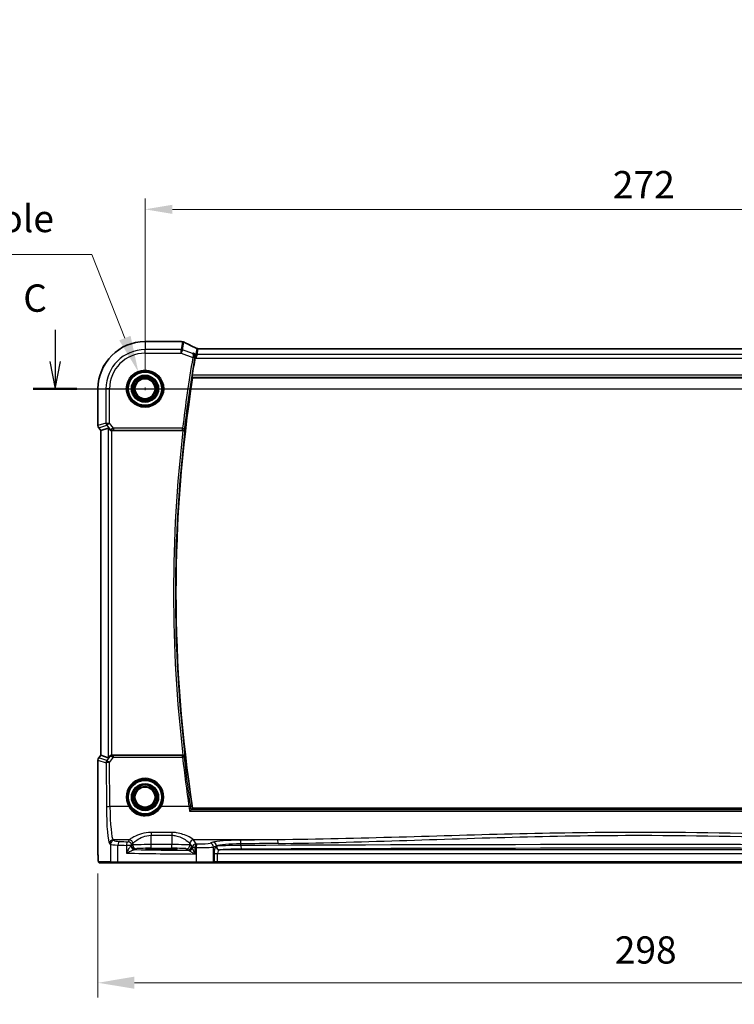
# Model space of a CAD drawing. Units: millimetres. Extents: x 175 to 9268, y 19 to 1424.
# Drawn here: x 8791 to 8987, y 430 to 700 of the extents above; entities that cross this region are included whole.
import ezdxf

# ---------------------------------------------------------------- set-up
doc = ezdxf.new("R2010")
doc.units = ezdxf.units.MM
doc.header["$LTSCALE"] = 5
for name, color, linetype, lineweight in [('Dimension (ISO)', 7, 'Continuous', 18), ('Dimension (ISO) @ 1', 7, 'Continuous', 18), ('Section Line (ISO)', 7, 'Continuous', 25), ('Visible (ISO)', 7, 'Continuous', 35), ('Visible Narrow (ISO)', 7, 'Continuous', 25)]:
    doc.layers.add(name, color=color, linetype=linetype, lineweight=lineweight)
doc.styles.add('Note Text (TK)', font='MS PGothic.ttf')
doc.dimstyles.new('Default - Method 1b (TK)', dxfattribs={"dimscale": 4, "dimtxt": 2.5, "dimasz": 2.5, "dimexe": 1, "dimexo": 1.5, "dimgap": 1, "dimtad": 1, "dimtoh": 1, "dimrnd": 1e-08, "dimdsep": 46, "dimtxsty": 'Note Text (TK)', "dimcen": 0.09, "dimdle": 5, "dimclrd": 100, "dimclre": 100, "dimclrt": 7, "dimadec": 1, "dimazin": 1, "dimtfac": 1, "dimtmove": 0, "dimatfit": 3, "dimfxl": 0, "dimtolj": 1, "dimlwd": -1, "dimlwe": -1, "dimarcsym": 0})

# ---------------------------------------------------------------- blocks, each defined once
blk = doc.blocks.new('*D83')
at = {"layer": 'Defpoints', "color": 0, "transparency": 16777216}
for p in [(8812.02, 471.88), (9109.83, 471.88), (9109.83, 435.88)]:
    blk.add_point(p, dxfattribs=at)
at = {"layer": 'Dimension (ISO)', "color": 100, "transparency": 16777216}
for p, q in [((8812.02, 465.88), (8812.02, 431.88)), ((9109.83, 465.88), (9109.83, 431.88)), ((8822.02, 435.88), (9099.83, 435.88))]:
    blk.add_line(p, q, dxfattribs=at)
for points in [[(8822.02, 437.55), (8822.02, 434.22), (8812.02, 435.88)], [(9099.83, 437.55), (9099.83, 434.22), (9109.83, 435.88)]]:
    blk.add_solid(points, dxfattribs=at)
at = {"layer": 'Dimension (ISO)', "color": 7, "transparency": 16777216, "insert": (8950.82, 444.88), "char_height": 10, "attachment_point": 4, "style": 'Note Text (TK)'}
blk.add_mtext('\\A1; \\fＭＳ Ｐゴシック|b0|i0;\\H7.4619;298', dxfattribs=at)
blk = doc.blocks.new('*D88')
at = {"layer": 'Defpoints', "color": 0, "transparency": 16777216}
for p in [(8823.1, 603.39), (8826.75, 594.22)]:
    blk.add_point(p, dxfattribs=at)
at = {"layer": 'Dimension (ISO)', "color": 100, "transparency": 16777216}
for p, q in [((8690.12, 635.6), (8810.29, 635.6)), ((8810.29, 635.6), (8819.41, 612.68)), ((8824.57, 598.8), (8825.29, 598.8)), ((8824.93, 598.44), (8824.93, 599.16))]:
    blk.add_line(p, q, dxfattribs=at)
blk.add_solid([(8820.96, 613.3), (8817.86, 612.06), (8823.1, 603.39)], dxfattribs=at)
at = {"layer": 'Dimension (ISO)', "color": 7, "transparency": 16777216, "insert": (8690.12, 651.69), "char_height": 10, "attachment_point": 4, "style": 'Note Text (TK)'}
blk.add_mtext('\\A1; \\fＭＳ Ｐゴシック|b0|i0;\\H7.4619;4-M5 六角穴付ボルト\\P\\fＭＳ Ｐゴシック|b0|i0;\\H7.4619;4-M5 Countersunk hole', dxfattribs=at)
blk = doc.blocks.new('*D95')
at = {"layer": 'Defpoints', "color": 0, "transparency": 16777216}
for p in [(9096.93, 647.99), (8824.93, 598.8), (9096.93, 598.8)]:
    blk.add_point(p, dxfattribs=at)
at = {"layer": 'Dimension (ISO)', "color": 100, "transparency": 16777216}
for p, q in [((8824.93, 603.3), (8824.93, 650.99)), ((9096.93, 603.3), (9096.93, 650.99)), ((8832.43, 647.99), (9089.43, 647.99))]:
    blk.add_line(p, q, dxfattribs=at)
for points in [[(8832.43, 649.24), (8832.43, 646.74), (8824.93, 647.99)], [(9089.43, 649.24), (9089.43, 646.74), (9096.93, 647.99)]]:
    blk.add_solid(points, dxfattribs=at)
at = {"layer": 'Dimension (ISO)', "color": 7, "transparency": 16777216, "insert": (8953.3, 654.74), "char_height": 7.5, "attachment_point": 4, "style": 'Note Text (TK)'}
blk.add_mtext('\\A1;272', dxfattribs=at)

msp = doc.modelspace()

# ---------------------------------------------------------------- linework, layer by layer
at = {"layer": 'Section Line (ISO)', "linetype": 'Continuous'}
for p, q in [((8800.2596, 614.9544), (8800.2596, 606.3011)), ((8798.7596, 606.3011), (8800.2596, 598.8011)), ((8800.2596, 606.3011), (8800.2596, 598.8011)), ((8800.2596, 598.8011), (8801.7596, 606.3011)), ((8794.2655, 598.8011), (9130.04, 598.8011))]:
    msp.add_line(p, q, dxfattribs=at)
at = {"layer": 'Section Line (ISO)', "linetype": 'Continuous', "lineweight": 50}
msp.add_line((8794.2655, 598.8011), (8806.2537, 598.8011), dxfattribs=at)
at = {"layer": 'Visible (ISO)'}
for p, q in [((8834.8583, 611.7098), (8824.9266, 611.7098)), ((9082.3208, 609.7723), (8839.5324, 609.7723)), ((8838.002, 601.8011), (9083.8511, 601.8011)), ((8812.0179, 598.8011), (8812.0179, 588.6648)), ((8812.7679, 587.3315), (8812.2179, 588.0648)), ((8812.7679, 587.3315), (8812.7717, 587.3328)), ((8812.7679, 498.2706), (8812.7679, 587.3315)), ((8814.7839, 588.0035), (8812.7717, 587.3328)), ((8815.9087, 587.3011), (8835.3412, 587.3011)), ((8812.0179, 496.9373), (8812.0179, 471.8818)), ((8812.2179, 497.5373), (8812.7679, 498.2706)), ((8812.7679, 498.2706), (8812.7717, 498.2694)), ((8814.7839, 497.5986), (8812.7717, 498.2694)), ((8835.3412, 498.3011), (8815.9087, 498.3011)), ((9083.8511, 483.8011), (8838.002, 483.8011)), ((8830.4266, 472.6703), (8828.4266, 472.6703)), ((8828.4266, 472.4427), (8830.4266, 472.4427)), ((8812.4277, 468.8011), (8815.6196, 468.8011)), ((8817.5938, 468.8011), (8815.6196, 468.8011)), ((8839.0176, 468.8011), (8817.5938, 468.8011)), ((8843.5395, 468.8011), (8839.0176, 468.8011)), ((8843.5395, 468.8011), (8843.7046, 468.8011)), ((8843.7046, 468.8011), (8844.8637, 468.8011)), ((8844.8637, 468.8011), (9076.9895, 468.8011))]:
    msp.add_line(p, q, dxfattribs=at)
for centre in [(8824.9266, 598.8011), (8824.9266, 486.8011)]:
    msp.add_circle(centre, 2.75, dxfattribs=at)
for centre, radius, start, end in [((8824.9266, 598.8011), 12.9087, 90, 180), ((9216.1141, 542.8011), 382.9062, 170.307281, 171.033759), ((9216.1141, 542.8011), 382.6875, 171.131176, 188.868824), ((8813.0179, 588.6648), 1, 180, 216.869898), ((8813.0179, 496.9373), 1, 143.130102, 180)]:
    msp.add_arc(centre, radius, start, end, dxfattribs=at)
for centre, major_axis, ratio, start_param, end_param in [((8834.8583, 610.7162), (0.1332, 0.9846), 0.99998206, 6.27083878, 6.41769859), ((8852.3574, 612.3503), (19.988, -0.1637), 0.07989284, 3.66146832, 3.69399862), ((8835.2157, 610.6578), (0.8607, 0.5107), 0.99924278, 0.55413297, 0.76396278), ((8815.7801, 586.6626), (-0.9975, 1.3403), 0.0522366, 5.53029956, 6.26598733), ((8815.9125, 588.3049), (-0.4493, -0.8987), 0.99525014, 0.33290975, 0.46174586), ((8815.7801, 498.9396), (-0.9975, -1.3403), 0.0522366, 0.01719798, 0.75288575), ((8815.9125, 497.2972), (-0.4493, 0.8987), 0.99525014, 5.82143945, 5.95027555), ((8828.4266, 472.5565), (3.2585, 0), 0.0349208, 1.57079633, 4.71238898), ((8830.4266, 472.5565), (-3.2585, 0), 0.0349208, 1.57079633, 4.71238898)]:
    msp.add_ellipse(centre, major_axis=major_axis, ratio=ratio, start_param=start_param, end_param=end_param, dxfattribs=at)
for points, knots in [([(8835.3355, 611.6517), (8835.3402, 611.651), (8835.3451, 611.6503), (8835.3553, 611.6488), (8835.3607, 611.648), (8835.3726, 611.6461), (8835.3791, 611.645), (8835.395, 611.6421), (8835.404, 611.6405), (8835.4307, 611.6349), (8835.4449, 611.6325), (8835.4842, 611.6215)], [0, 0, 0, 0, 0.00085478562, 0.00085478562, 0.00170957125, 0.00170957125, 0.00256435687, 0.00256435687, 0.0034191425, 0.0034191425, 0.00427392812, 0.00427392812, 0.00427392812, 0.00427392812]), ([(8839.1561, 609.8538), (8838.8884, 609.9771), (8838.6272, 610.0987), (8838.1188, 610.3377), (8837.8715, 610.4552), (8837.3916, 610.6858), (8837.159, 610.7989), (8836.709, 611.0205), (8836.4917, 611.1289), (8836.0732, 611.3407), (8835.872, 611.444), (8835.6791, 611.5446)], [-1.073200552, -1.073200552, -1.073200552, -1.073200552, -1.020886239, -1.020886239, -0.968571927, -0.968571927, -0.916257614, -0.916257614, -0.863943302, -0.863943302, -0.811628989, -0.811628989, -0.811628989, -0.811628989]), ([(8838.1501, 608.5291), (8838.1513, 608.5285), (8838.1526, 608.5279), (8838.2556, 608.4773), (8838.3503, 608.4063), (8838.5096, 608.2314), (8838.5766, 608.1282), (8838.6673, 607.9085), (8838.6963, 607.7961), (8838.7149, 607.5787), (8838.7112, 607.4782), (8838.6929, 607.3771)], [-0.000610444, -0.000610444, -0.000610444, -0.000610444, 0, 0, 0.04968502, 0.04968502, 0.096571012, 0.096571012, 0.135930753, 0.135930753, 0.167230049, 0.167230049, 0.167230049, 0.167230049]), ([(8839.1561, 609.8538), (8839.1745, 609.8454), (8839.1941, 609.8371), (8839.2357, 609.8215), (8839.2578, 609.8141), (8839.3048, 609.8006), (8839.3297, 609.7946), (8839.3824, 609.7842), (8839.4103, 609.78), (8839.469, 609.774), (8839.4999, 609.7723), (8839.5324, 609.7723)], [0.2631245051, 0.2631245051, 0.2631245051, 0.2631245051, 0.267256564, 0.267256564, 0.2713886229, 0.2713886229, 0.2755206818, 0.2755206818, 0.2796527408, 0.2796527408, 0.2837847997, 0.2837847997, 0.2837847997, 0.2837847997]), ([(8837.849, 601.9799), (8837.8452, 601.9845), (8837.8425, 601.9974), (8837.8402, 602.0449), (8837.8414, 602.0842), (8837.8477, 602.1745), (8837.8533, 602.2314), (8837.8682, 602.3531), (8837.8773, 602.4175), (8837.8869, 602.478)], [0.0036555318, 0.0036555318, 0.0036555318, 0.0036555318, 0.0188657706, 0.0188657706, 0.0377315412, 0.0377315412, 0.0566938634, 0.0566938634, 0.0749675562, 0.0749675562, 0.0749675562, 0.0749675562]), ([(8815.1001, 587.6762), (8815.1731, 587.5887), (8815.2744, 587.5039), (8815.4679, 587.3928), (8815.5771, 587.3492), (8815.7208, 587.3183), (8815.7505, 587.3132), (8815.7801, 587.3094)], [0.0679392375, 0.0679392375, 0.0679392375, 0.0679392375, 0.1061144261, 0.1061144261, 0.1395861023, 0.1395861023, 0.1481561427, 0.1481561427, 0.1481561427, 0.1481561427]), ([(8835.3596, 587.301), (8835.4095, 587.3009), (8835.4584, 587.3075), (8835.5606, 587.3344), (8835.6114, 587.3568), (8835.716, 587.4205), (8835.7649, 587.4657), (8835.8459, 587.5713), (8835.8749, 587.6341), (8835.8893, 587.6989), (8835.8895, 587.6999), (8835.8897, 587.7008)], [-0.0870560788, -0.0870560788, -0.0870560788, -0.0870560788, -0.0718927155, -0.0718927155, -0.0535133724, -0.0535133724, -0.0287728552, -0.0287728552, 0, 0, 0.0004293705, 0.0004293705, 0.0004293705, 0.0004293705]), ([(8815.7801, 498.2927), (8815.7537, 498.2893), (8815.7272, 498.2849), (8815.5895, 498.2566), (8815.4827, 498.2155), (8815.2838, 498.106), (8815.1762, 498.0171), (8815.1001, 497.9259)], [1.137930669, 1.137930669, 1.137930669, 1.137930669, 1.1455521319, 1.1455521319, 1.1780262935, 1.1780262935, 1.2181080524, 1.2181080524, 1.2181080524, 1.2181080524]), ([(8835.8897, 497.9013), (8835.8895, 497.9023), (8835.8893, 497.9032), (8835.8792, 497.9488), (8835.862, 497.9928), (8835.8145, 498.0748), (8835.7845, 498.1133), (8835.706, 498.1877), (8835.6552, 498.223), (8835.5506, 498.2706), (8835.5006, 498.2862), (8835.4184, 498.2989), (8835.3891, 498.3012), (8835.3596, 498.3011)], [-0.0866861244, -0.0866861244, -0.0866861244, -0.0866861244, -0.0862601523, -0.0862601523, -0.0663133479, -0.0663133479, -0.0471295943, -0.0471295943, -0.0254608193, -0.0254608193, -0.0088749917, -0.0088749917, 0, 0, 0, 0]), ([(8837.585, 483.3217), (8837.572, 483.317), (8837.5524, 483.3041), (8837.4972, 483.2608), (8837.4593, 483.2271), (8837.3808, 483.1529), (8837.3407, 483.1132), (8837.2569, 483.0273), (8837.2128, 482.9805), (8837.168, 482.9315), (8837.1671, 482.9305), (8837.1662, 482.9294)], [0, 0, 0, 0, 0.0164863097, 0.0164863097, 0.0374655512, 0.0374655512, 0.0564282697, 0.0564282697, 0.0760822095, 0.0760822095, 0.0764925173, 0.0764925173, 0.0764925173, 0.0764925173]), ([(8812.414, 468.8011), (8812.4019, 468.8011), (8812.3884, 468.8021), (8812.3741, 468.8038), (8812.3714, 468.8042), (8812.3619, 468.8057), (8812.3553, 468.8069), (8812.3374, 468.8111), (8812.3265, 468.8147), (8812.3047, 468.8239), (8812.294, 468.8298), (8812.2464, 468.8598), (8812.222, 468.886), (8812.1641, 468.9623), (8812.1504, 469.015), (8812.1131, 469.2005), (8812.0959, 469.3479), (8812.0723, 469.632), (8812.0641, 469.7547), (8812.0416, 470.1669), (8812.0314, 470.487), (8812.019, 471.1618), (8812.0179, 471.5235), (8812.0179, 471.8818)], [0, 0, 0, 0, 0.009334408, 0.009334408, 0.012453864, 0.012453864, 0.015151464, 0.015151464, 0.019995827, 0.019995827, 0.026433996, 0.026433996, 0.051204414, 0.051204414, 0.108578779, 0.108578779, 0.178500189, 0.178500189, 0.22325788, 0.22325788, 0.321418928, 0.321418928, 0.428913632, 0.428913632, 0.428913632, 0.428913632])]:
    msp.add_open_spline(points, degree=3, knots=knots, dxfattribs=at)
for points, degree in [([(8838.6929, 607.3771), (8838.6864, 607.3406), (8838.68, 607.3044), (8838.6739, 607.2687)], 3), ([(8838.002, 601.8011), (8837.9255, 601.8904), (8837.849, 601.9799)], 2), ([(8835.3596, 587.301), (8835.3533, 587.3011), (8835.3472, 587.3011), (8835.3412, 587.3011)], 3), ([(8835.3412, 498.3011), (8835.3472, 498.3011), (8835.3533, 498.3011), (8835.3596, 498.3011)], 3), ([(8837.5981, 483.329), (8837.8001, 483.5652), (8838.002, 483.8011)], 2), ([(8837.585, 483.3217), (8837.5916, 483.3241), (8837.596, 483.3265), (8837.5981, 483.329)], 3), ([(8812.4147, 468.8011), (8812.4147, 468.8011), (8812.4207, 468.8011), (8812.4277, 468.8011)], 3)]:
    msp.add_open_spline(points, degree=degree, dxfattribs=at)
at = {"layer": 'Visible Narrow (ISO)'}
for p, q in [((8824.9266, 611.706), (8824.9266, 611.7098)), ((8824.9266, 611.706), (8834.8588, 611.706)), ((8824.9266, 611.706), (8824.9266, 609.5187)), ((8835.2193, 611.6539), (8834.8321, 609.5187)), ((8835.1819, 609.4553), (8835.5689, 611.5895)), ((8834.8321, 609.5187), (8824.9266, 609.5187)), ((8824.9266, 608.5225), (8824.9266, 609.5187)), ((8824.9266, 608.5225), (8834.8321, 608.5225)), ((8834.8321, 608.5225), (8834.8321, 609.5187)), ((8835.1819, 609.4553), (8834.8321, 608.5225)), ((8834.8321, 608.5225), (8838.0403, 607.3195)), ((8837.9532, 608.416), (8835.1819, 609.4553)), ((8838.8753, 608.2571), (8838.1501, 608.5291)), ((8838.8638, 607.1975), (8838.8753, 608.2571)), ((8839.2251, 608.1937), (8838.8638, 607.1975)), ((8839.1609, 609.8319), (8838.8753, 608.2571)), ((8839.2251, 608.1937), (8839.5107, 609.7685)), ((9082.6281, 608.1937), (8839.2251, 608.1937)), ((8839.5107, 609.7685), (9082.3425, 609.7685)), ((8838.0403, 607.3195), (8838.5313, 607.2357)), ((8838.6739, 607.2687), (8838.8638, 607.1975)), ((8838.8638, 607.1975), (9082.9894, 607.1975)), ((9083.9663, 602.478), (8837.8869, 602.478)), ((8837.849, 601.9799), (9084.0042, 601.9799)), ((8812.0217, 598.8011), (8812.0179, 598.8011)), ((8812.0217, 588.6648), (8812.0217, 598.8011)), ((8812.0217, 598.8011), (8814.2089, 598.8011)), ((8814.2089, 598.8011), (8814.2089, 589.3939)), ((8815.2051, 598.8011), (8814.2089, 598.8011)), ((8815.2051, 589.3939), (8815.2051, 598.8011)), ((8814.2089, 589.3939), (8812.0217, 588.6648)), ((8812.2209, 588.0671), (8814.4082, 588.7962)), ((8814.2089, 589.3939), (8815.2051, 589.3939)), ((8815.2051, 589.3939), (8814.4082, 588.7962)), ((8814.4082, 588.7962), (8815.1593, 587.7947)), ((8816.2999, 587.9342), (8815.2051, 589.3939)), ((8812.0217, 588.6648), (8812.0179, 588.6648)), ((8812.2179, 588.0648), (8812.2209, 588.0671)), ((8812.7717, 587.3328), (8812.2209, 588.0671)), ((8812.7717, 498.2694), (8812.7717, 587.3328)), ((8814.7839, 588.0035), (8814.7839, 497.5986)), ((8815.1593, 587.7947), (8815.1001, 587.6762)), ((8815.7801, 498.2927), (8815.7801, 587.3094)), ((8815.9087, 587.3011), (8815.9729, 587.4294)), ((8835.2395, 587.9342), (8816.2999, 587.9342)), ((8816.2999, 587.9342), (8816.2999, 587.4361)), ((8816.2999, 587.4361), (8835.2395, 587.4361)), ((8835.2395, 587.9342), (8835.7342, 587.8756)), ((8835.2395, 587.4361), (8835.2395, 587.9342)), ((8812.0179, 496.9373), (8812.0217, 496.9373)), ((8812.0217, 471.8818), (8812.0217, 496.9373)), ((8812.0217, 496.9373), (8814.2247, 496.203)), ((8812.2209, 497.535), (8812.2179, 497.5373)), ((8812.2209, 497.535), (8812.7717, 498.2694)), ((8814.4239, 496.8007), (8812.2209, 497.535)), ((8815.1634, 497.7994), (8814.4239, 496.8007)), ((8815.1001, 497.9259), (8815.1634, 497.7994)), ((8815.2208, 496.2901), (8816.2698, 497.7068)), ((8815.9758, 498.1669), (8815.9087, 498.3011)), ((8816.2698, 497.7068), (8816.2698, 498.1613)), ((8835.2353, 498.1613), (8816.2698, 498.1613)), ((8816.2698, 497.7068), (8835.2353, 497.7068)), ((8835.2353, 497.7068), (8835.2353, 498.1613)), ((8814.2247, 496.203), (8814.3174, 484.0881)), ((8815.3136, 484.1752), (8815.2208, 496.2901)), ((8820.4736, 484.1752), (8815.3136, 484.1752)), ((8836.979, 484.1752), (8829.3796, 484.1752)), ((8837.1662, 482.9294), (9084.687, 482.9294)), ((9084.2682, 483.3217), (8837.585, 483.3217)), ((8832.263, 477.1143), (8826.5756, 477.1143)), ((8826.5756, 477.1143), (8826.5756, 476.321)), ((8826.5756, 476.321), (8832.263, 476.321)), ((8826.5756, 473.7668), (8826.5756, 476.321)), ((8832.263, 477.1143), (8832.263, 476.321)), ((8832.263, 476.321), (8832.263, 473.7668)), ((8815.1922, 474.0887), (8815.4204, 473.8605)), ((8815.4204, 473.8605), (8815.4204, 469.0011)), ((8816.4166, 474.8567), (8816.1884, 475.0849)), ((8820.581, 475.0849), (8816.1884, 475.0849)), ((8817.4984, 469.0011), (8817.4984, 473.6526)), ((8819.8078, 473.5483), (8819.8078, 471.4193)), ((8821.256, 473.5483), (8819.8078, 473.5483)), ((8820.581, 475.0849), (8820.2573, 474.5445)), ((8821.256, 473.5483), (8821.5797, 474.0887)), ((8821.5825, 473.6344), (8821.256, 473.4168)), ((8821.256, 473.4168), (8821.256, 473.5483)), ((8821.5825, 474.0934), (8821.5825, 473.6344)), ((8822.2546, 472.4174), (8822.5811, 472.635)), ((8826.5756, 472.7674), (8826.5756, 473.7668)), ((8832.263, 473.7668), (8826.5756, 473.7668)), ((8826.5756, 472.7674), (8832.263, 472.7674)), ((8828.4266, 472.4427), (8828.4266, 472.6703)), ((8830.4266, 472.4427), (8830.4266, 472.6703)), ((8832.263, 472.7674), (8832.263, 473.7668)), ((8836.2575, 472.635), (8836.7151, 472.3301)), ((8837.2562, 473.6344), (8837.2562, 474.0934)), ((8837.7137, 473.3295), (8837.2562, 473.6344)), ((8837.259, 474.0887), (8837.7137, 473.3295)), ((8838.7089, 472.956), (8837.9689, 472.956)), ((8838.9361, 473.9522), (8838.2576, 475.0849)), ((8861.3327, 475.0849), (8838.2576, 475.0849)), ((8838.7089, 471.1829), (8838.7089, 472.956)), ((8838.9728, 472.9507), (8838.9728, 469.0011)), ((8843.576, 474.399), (8842.7668, 474.1348)), ((8843.7327, 473.1386), (8844.5419, 473.4028)), ((8843.7327, 469.0011), (8843.7327, 473.1386)), ((8844.5419, 473.3444), (8844.4149, 473.3278)), ((8844.5419, 473.4028), (8844.5419, 473.3444)), ((8851.2562, 473.5236), (8851.2562, 473.9801)), ((8812.0217, 471.8818), (8812.0179, 471.8818)), ((8843.8977, 471.329), (8843.8977, 469.0011)), ((8843.8977, 471.329), (8844.8637, 471.329)), ((8844.8637, 469.0011), (8844.8637, 471.329)), ((8844.8637, 471.329), (9076.9895, 471.329)), ((8845.3809, 472.3284), (8845.5078, 472.345)), ((9076.4723, 472.3284), (8845.3809, 472.3284)), ((8815.4204, 469.0011), (8812.2285, 469.0011)), ((8815.4204, 469.0011), (8817.4984, 469.0011)), ((8817.4984, 469.0011), (8838.9728, 469.0011)), ((8838.9728, 469.0011), (8843.7327, 469.0011)), ((8843.8977, 469.0011), (8843.7327, 469.0011)), ((8844.8637, 469.0011), (8843.8977, 469.0011)), ((8844.8637, 469.0011), (8844.8637, 468.8011)), ((9076.9895, 469.0011), (8844.8637, 469.0011))]:
    msp.add_line(p, q, dxfattribs=at)
for centre, radius in [((8824.9266, 598.8011), 5.1352), ((8824.9266, 598.8011), 4.9353), ((8824.9266, 598.8011), 4.7567), ((8824.9266, 598.8011), 4.5569), ((8824.9266, 598.8011), 3.7426), ((8824.9266, 598.8011), 3.5427), ((8824.9266, 598.8011), 3.5317), ((8824.9266, 598.8011), 3.3319), ((8824.9266, 598.8011), 3.006), ((8824.9266, 598.8011), 2.8061), ((8824.9266, 486.8011), 4.7567), ((8824.9266, 486.8011), 4.5569), ((8824.9266, 486.8011), 3.7426), ((8824.9266, 486.8011), 3.5427), ((8824.9266, 486.8011), 3.5317), ((8824.9266, 486.8011), 3.3319), ((8824.9266, 486.8011), 3.006), ((8824.9266, 486.8011), 2.8061)]:
    msp.add_circle(centre, radius, dxfattribs=at)
for centre, radius, start, end in [((8824.9266, 598.8011), 12.9049, 90, 180), ((8824.9266, 598.8011), 10.7177, 90, 180), ((8824.9266, 598.8011), 9.7215, 90, 180), ((9216.1141, 542.8011), 383.5394, 170.315746, 173.242039), ((9216.1141, 542.8011), 383.0413, 170.315746, 173.242039), ((9216.1141, 542.8011), 383.3644, 173.334219, 186.665781), ((9216.1141, 542.8011), 382.8663, 173.265273, 186.734727)]:
    msp.add_arc(centre, radius, start, end, dxfattribs=at)
for centre, major_axis, ratio, start_param, end_param in [((8834.8588, 610.7197), (0.1449, 0.9793), 0.85829891, 0, 0.17067193), ((8852.9255, 612.6408), (20.99, 0), 0.08748866, 3.6756889, 3.70682109), ((8835.2002, 610.671), (0.1353, 0.9807), 0.84217093, 0, 0.16234802), ((8835.2193, 610.6676), (0.2649, 0.9539), 0.95048871, 0, 0.28427414), ((8853.2753, 606.0045), (-20.99, 7.9319), 0.08184044, 0.59857097, 0.8654385), ((8834.8321, 608.5225), (-0.984, 0.1784), 0.99607031, 4.53369363, 4.89108433), ((8839.2251, 609.1899), (-0.984, 0.1784), 0.99607031, 1.39210098, 1.74949167), ((8844.5174, 607.8395), (-5.3562, 1.9933), 0.03051436, 6.22658926, 6.28863974), ((8839.5107, 610.7647), (-0.984, 0.1784), 0.99607031, 1.39210098, 1.74949167), ((8839.5229, 610.7717), (0.1373, -0.9905), 0.98355108, 5.77966803, 6.14314277), ((8844.8671, 608.7723), (-5.3565, 0.9959), 0.01678779, 6.21835523, 6.28040571), ((8838.0498, 607.3738), (0.4921, -0.0888), 0.10667012, 0.08776851, 1.55136396), ((8815.2051, 589.3939), (0.3162, -0.9487), 0.99577456, 4.39190659, 5.03287137), ((8813.0179, 588.6648), (-0.3162, 0.9487), 0.99577456, 1.25031394, 1.89127871), ((8815.9563, 588.3924), (-0.8321, -0.5566), 0.47579286, 0.11293651, 1.03642824), ((8815.9563, 588.3924), (1.0102, 0.0586), 0.95167411, 3.7502155, 4.67370722), ((8816.3327, 587.8905), (-1.0254, -0.2992), 0.04792347, 4.73040555, 5.29044369), ((8815.9729, 587.9275), (0.0227, -0.4995), 0.46005244, 5.01617893, 6.18486666), ((8816.3327, 587.3924), (-0.6259, 0.0023), 0.06979766, 4.76509103, 5.32512917), ((8835.2395, 587.9342), (0.3738, 0.3321), 0.99322118, 3.9893411, 5.43543686), ((8813.0179, 496.9373), (0.3162, 0.9487), 0.99577456, 1.25031394, 1.89127871), ((8815.9603, 497.2017), (-1.0095, 0.0547), 0.95476434, 4.74877455, 5.67226627), ((8815.9603, 497.2017), (0.8348, -0.5525), 0.51230049, 2.10360455, 3.02709627), ((8815.9758, 497.6688), (0.021, 0.4996), 0.43328723, 0.09685613, 1.21644588), ((8816.3348, 497.7075), (-1.0257, 0.2951), 0.01748188, 1.00445001, 1.51238533), ((8816.3348, 498.2056), (-0.6247, -0.0046), 0.07044572, 0.95805067, 1.46598599), ((8835.2353, 497.6632), (-0.3738, 0.3321), 0.99322124, 3.98934653, 5.43543143), ((8835.2353, 497.6632), (0.497, 0.0551), 0.0866296, 0.08759661, 1.56119789), ((9216.1141, 539.9114), (0, -383.221), 0.99997071, 4.82274401, 4.85834787), ((8815.2208, 496.203), (-0.3162, -0.9487), 0.99577456, 4.39190659, 5.03287137), ((8815.2208, 496.203), (-1, -0.0077), 0.08715321, 4.71172189, 6.19558467), ((8815.2208, 496.203), (-0.8037, 0.5951), 0.07013936, 4.7642758, 6.19570284), ((8824.9266, 486.8027), (0, 5.1704), 0.99999533, 4.17932209, 8.38704852), ((8815.3136, 484.0881), (-1, -0.0077), 0.08715321, 4.71172189, 6.19558467), ((8815.2761, 485.0468), (0, -11), 0.08748866, 4.79965544, 6.19591884), ((8816.2723, 485.0468), (0, 10), 0.09623753, 1.65806279, 3.05432619), ((8820.4736, 484.1578), (0.1723, 0.1016), 0.07513693, 0.03500558, 1.52649144), ((8829.3796, 484.1578), (-0.1723, 0.1016), 0.07513693, 4.75669387, 6.24817973), ((8836.979, 484.1317), (0.4947, 0.0727), 0.08623599, 0.0875936, 1.55812032), ((8816.1884, 474.0887), (-0.7071, -0.7071), 0.99243251, 3.93078892, 5.49398905), ((8816.4166, 473.8605), (-0.7071, -0.7071), 0.99243251, 3.93078892, 5.49398905), ((8819.4052, 473.8833), (4, 0), 0.0656165, 3.22885912, 4.21550123), ((8819.4052, 474.8795), (-3, 0), 0.08748866, 0.08726646, 1.07390858), ((8817.9751, 473.6526), (0.0474, 0.9989), 0.47627794, 0.09928308, 1.59338822), ((8858.0172, 480.1129), (85, 0), 0.08645939, 4.21550123, 4.24615809), ((8858.0172, 481.1091), (-84, 0), 0.08748866, 1.07390858, 1.10456544), ((8820.2573, 473.5483), (0.044, 0.999), 0.44917542, 0.09770574, 1.59056969), ((8820.2573, 473.5483), (-0.8579, 0.5139), 0.9948398, 3.68357743, 5.24981236), ((8820.5308, 485.0468), (0, -10), 0.05764856, 0.08726646, 0.09211312), ((8820.581, 474.0887), (-0.8579, 0.5139), 0.9948398, 3.68357743, 5.24981236), ((8820.5838, 474.0934), (-0.8698, 0.4935), 0.99440745, 3.66006178, 5.22604407), ((8820.2573, 473.4205), (-1, 0), 0.06984154, 2.65571709, 3.08923278), ((8822.0259, 473.3879), (0.066, -0.9978), 0.88384513, 4.65401108, 6.20850922), ((8822.2546, 473.4168), (-0.5545, 0.8322), 0.99802286, 0.98394114, 2.55291097), ((8821.5294, 485.0468), (0, 11), 0.05240778, 3.22885912, 3.23370577), ((8826.5756, 473.6271), (-5, 0), 0.02793662, 4.71238898, 6.23082543), ((8822.5811, 473.6344), (-0.5545, 0.8322), 0.99802286, 0.98394114, 2.55291097), ((8826.5756, 472.6277), (4, 0), 0.03492077, 1.57079633, 3.08923278), ((8832.263, 473.6271), (-5, 0), 0.02793662, 3.19395253, 4.71238898), ((8832.263, 472.6277), (4, 0), 0.03492077, 0.05235988, 1.57079633), ((8836.2575, 473.6344), (0.5545, 0.8322), 0.99802286, 3.73027434, 5.29924417), ((8836.7151, 473.3295), (0.5545, 0.8322), 0.99802286, 3.73027434, 5.29924417), ((8836.9206, 473.199), (0.5186, 0.855), 0.99774088, 3.68785112, 5.15890439), ((8836.9455, 473.1102), (0.9927, 0.1204), 0.95781111, 4.66217243, 6.07676404), ((8837.0017, 472.956), (-0.883, -0.4695), 0.87272197, 1.25015918, 2.59441725), ((8838.2548, 474.0934), (0.8698, 0.4935), 0.99440745, 1.05714123, 2.62312353), ((8837.3092, 485.0468), (0, -11), 0.05240778, 6.19107219, 6.19591884), ((8838.2576, 474.0887), (0.8579, 0.5139), 0.9948398, 1.03337295, 2.59960788), ((8838.7087, 473.3356), (2.1654, -2.2729), 0.23645982, 4.4934241, 4.59147512), ((8838.9361, 472.956), (-0.8579, -0.5139), 0.9948398, 4.1749656, 5.66374305), ((8838.3078, 485.0468), (0, 10), 0.05764856, 3.04947953, 3.05432619), ((8838.9361, 472.956), (0.0204, 0.9998), 0.227112, 0.08961425, 1.575431), ((8858.0172, 480.1129), (85, 0), 0.08645939, 4.48323177, 4.4864183), ((8858.0172, 481.1091), (-84, 0), 0.08748866, 1.34163911, 1.34482565), ((8839.1968, 472.9507), (0.0201, 0.9998), 0.22400944, 0.08954802, 1.57530189), ((8839.869, 473.2065), (4, 0), 0.0656165, 4.4864183, 6.02138592), ((8839.869, 474.2027), (-3, 0), 0.08748866, 1.34482565, 2.87979327), ((8842.7668, 473.1386), (-0.3104, 0.9506), 0.9624951, 4.40789574, 5.95613258), ((8852.2693, 474.1952), (-9, 0), 0.08748866, 4.83936609, 6.02138592), ((8843.576, 473.4028), (-0.3104, 0.9506), 0.9624951, 4.40789574, 5.95613258), ((8844.4336, 471.329), (0, -2), 0.26794919, 3.17649924, 4.71238898), ((8845.3809, 473.3278), (0.1292, -0.9916), 0.96537679, 4.58723281, 6.14899636), ((8852.2693, 473.199), (8, 0), 0.09842475, 1.69777344, 2.87979327), ((8852.2693, 473.2811), (-8, 0), 0.03055567, 4.83936609, 6.02138592), ((8845.5078, 473.3444), (0.1292, -0.9916), 0.96537679, 4.58723281, 6.14899636), ((8960.9266, 399.7319), (-867.0274, 0), 0.08748866, 4.82751134, 4.83936609), ((8851.1296, 473.9801), (-0.0112, 0.9999), 0.1266284, 4.71097465, 6.19520884), ((8960.9266, 398.7357), (866.0274, 0), 0.08758969, 1.68591869, 1.69777344), ((8960.9266, 443.5593), (-866.0274, 0), 0.03488045, 4.58541187, 4.83936609), ((8851.3828, 473.5236), (0.0045, -1), 0.12663493, 4.71182443, 6.24799531), ((8960.9266, 442.5599), (865.0274, 0), 0.03492077, 1.44381922, 1.69777344), ((8861.3327, 474.0887), (-0.0101, 0.9999), 0.11486244, 4.71122696, 6.19533592), ((8858.0172, 474.0395), (85, 0), 0.03450994, 4.24615809, 4.48323177), ((8820.2573, 472.4211), (2, 0), 0.03492077, 5.79730974, 6.23082543), ((8858.0172, 475.0389), (-84, 0), 0.03492077, 1.12799898, 1.31692743), ((8838.7087, 472.3362), (2.808, -1.0385), 0.29799126, 4.03873338, 4.1367844), ((8845.3996, 471.329), (0, 1), 0.53589838, 0.03490659, 1.57079633), ((8852.2693, 472.2817), (7, 0), 0.03492077, 1.69777344, 2.87979327), ((8812.4277, 469.0011), (0, -0.2), 0.9961947, 4.71238898, 6.28318531), ((8815.6196, 469.0011), (0, -0.2), 0.9961947, 4.71238898, 6.28318531), ((8817.5938, 469.0011), (0, -0.2), 0.47669196, 4.71238898, 6.28318531), ((8839.0176, 469.0011), (0, -0.2), 0.22405247, 4.71238898, 6.28318531), ((8843.5395, 469.0011), (0, -0.2), 0.96592583, 0, 1.57079633), ((8843.7046, 469.0011), (0, -0.2), 0.96592583, 0, 1.57079633)]:
    msp.add_ellipse(centre, major_axis=major_axis, ratio=ratio, start_param=start_param, end_param=end_param, dxfattribs=at)
for points in [[(8834.8583, 611.7098), (8834.8585, 611.7098), (8834.8587, 611.7085), (8834.8588, 611.706)], [(8835.5689, 611.5895), (8835.6069, 611.578), (8835.6437, 611.5631), (8835.6791, 611.5446)], [(8839.156, 609.8538), (8839.1601, 609.8519), (8839.1655, 609.847), (8839.1732, 609.8389)], [(8839.5229, 609.772), (8839.526, 609.7722), (8839.5291, 609.7723), (8839.5324, 609.7723)], [(8838.6929, 607.3771), (8838.6928, 607.377), (8838.6926, 607.3768), (8838.6924, 607.3767)], [(8835.3595, 587.3011), (8835.3595, 587.3011), (8835.3595, 587.301), (8835.3596, 587.301)], [(8835.3596, 498.3011), (8835.3595, 498.3011), (8835.3595, 498.3011), (8835.3595, 498.3011)], [(8836.979, 484.1752), (8837.0436, 483.7569), (8837.1061, 483.3405), (8837.1662, 482.9294)], [(8837.5981, 483.329), (8837.5568, 483.6203), (8837.5145, 483.9136), (8837.4712, 484.2078)], [(8837.9689, 472.956), (8837.9526, 472.9865), (8837.9432, 473.0129), (8837.9408, 473.0331)], [(8837.0108, 472.1545), (8837.0319, 472.1341), (8837.066, 472.1075), (8837.1122, 472.0768)]]:
    msp.add_open_spline(points, degree=3, dxfattribs=at)
for points, knots in [([(8835.2002, 611.6572), (8835.2034, 611.6568), (8835.2064, 611.6563), (8835.2116, 611.6555), (8835.2139, 611.6551), (8835.2171, 611.6544), (8835.2183, 611.6541), (8835.2193, 611.6539)], [0, 0, 0, 0, 0.00179401955, 0.00179401955, 0.00332011713, 0.00332011713, 0.00427392812, 0.00427392812, 0.00427392812, 0.00427392812]), ([(8835.2193, 611.6539), (8835.2811, 611.6536), (8835.3412, 611.6477), (8835.4577, 611.6259), (8835.5142, 611.6101), (8835.5689, 611.5895)], [0, 0, 0, 0, 0.00059075906, 0.00059075906, 0.00118151811, 0.00118151811, 0.00118151811, 0.00118151811]), ([(8838.1501, 608.5291), (8838.0885, 608.4937), (8838.0269, 608.4583), (8837.9653, 608.423), (8837.9613, 608.4207), (8837.9572, 608.4184), (8837.9532, 608.416)], [-0.530406458, -0.530406458, -0.530406458, -0.530406458, -0.341426804, -0.341426804, -0.341426804, -0.329122203, -0.329122203, -0.329122203, -0.329122203]), ([(8838.5408, 607.2899), (8838.5494, 607.3397), (8838.5543, 607.39), (8838.558, 607.5188), (8838.5514, 607.5954), (8838.5212, 607.7557), (8838.4942, 607.838), (8838.4068, 608.0294), (8838.3345, 608.1304), (8838.1639, 608.3006), (8838.062, 608.3691), (8837.9532, 608.416)], [-0.0828427358, -0.0828427358, -0.0828427358, -0.0828427358, -0.075170096, -0.075170096, -0.0628938723, -0.0628938723, -0.0481102969, -0.0481102969, -0.024727421, -0.024727421, 0.0004220512, 0.0004220512, 0.0004220512, 0.0004220512]), ([(8837.9532, 608.416), (8838.0029, 608.386), (8838.0452, 608.3345), (8838.1063, 608.1955), (8838.1271, 608.1092), (8838.1401, 607.939), (8838.14, 607.8644), (8838.128, 607.7162), (8838.1181, 607.6443), (8838.0936, 607.5214), (8838.0821, 607.473), (8838.0688, 607.4245)], [-0.0004220512, -0.0004220512, -0.0004220512, -0.0004220512, 0.024727421, 0.024727421, 0.0481102969, 0.0481102969, 0.0628938723, 0.0628938723, 0.075170096, 0.075170096, 0.0828427358, 0.0828427358, 0.0828427358, 0.0828427358]), ([(8838.0688, 607.4245), (8838.064, 607.4071), (8838.0593, 607.3896), (8838.0497, 607.3546), (8838.045, 607.337), (8838.0403, 607.3195)], [-0.00552489609, -0.00552489609, -0.00552489609, -0.00552489609, -0.00276244804, -0.00276244804, 0, 0, 0, 0]), ([(8838.5313, 607.2357), (8838.5328, 607.2447), (8838.5344, 607.2538), (8838.5376, 607.2719), (8838.5392, 607.2809), (8838.5408, 607.2899)], [0, 0, 0, 0, 0.00276244804, 0.00276244804, 0.00552489609, 0.00552489609, 0.00552489609, 0.00552489609]), ([(8838.5408, 607.2899), (8838.5597, 607.3007), (8838.5786, 607.3116), (8838.5974, 607.3224), (8838.6291, 607.3405), (8838.6607, 607.3586), (8838.6924, 607.3767)], [0.28348352, 0.28348352, 0.28348352, 0.28348352, 0.341426804, 0.341426804, 0.341426804, 0.438535821, 0.438535821, 0.438535821, 0.438535821]), ([(8835.2395, 587.4361), (8835.2536, 587.4203), (8835.2677, 587.4044), (8835.2818, 587.3885), (8835.3077, 587.3594), (8835.3336, 587.3302), (8835.3595, 587.3011)], [0.232959811, 0.232959811, 0.232959811, 0.232959811, 0.28770918, 0.28770918, 0.28770918, 0.38837125, 0.38837125, 0.38837125, 0.38837125]), ([(8835.8897, 587.7008), (8835.8519, 587.7432), (8835.8142, 587.7857), (8835.7764, 587.8281), (8835.7623, 587.8439), (8835.7482, 587.8598), (8835.7342, 587.8756)], [-0.434325074, -0.434325074, -0.434325074, -0.434325074, -0.28770918, -0.28770918, -0.28770918, -0.232959811, -0.232959811, -0.232959811, -0.232959811]), ([(8835.3595, 498.3011), (8835.3334, 498.2717), (8835.3073, 498.2423), (8835.2812, 498.2129), (8835.2659, 498.1957), (8835.2506, 498.1785), (8835.2353, 498.1613)], [0.302048647, 0.302048647, 0.302048647, 0.302048647, 0.403487153, 0.403487153, 0.403487153, 0.462886413, 0.462886413, 0.462886413, 0.462886413]), ([(8835.73, 497.7218), (8835.7453, 497.739), (8835.7605, 497.7562), (8835.7758, 497.7734), (8835.8138, 497.816), (8835.8517, 497.8587), (8835.8897, 497.9013)], [-0.462886413, -0.462886413, -0.462886413, -0.462886413, -0.403487153, -0.403487153, -0.403487153, -0.256094823, -0.256094823, -0.256094823, -0.256094823]), ([(8837.4712, 484.2078), (8837.3366, 485.1239), (8837.2053, 486.0404), (8836.8843, 488.34), (8836.6989, 489.7236), (8836.521, 491.1081), (8836.2382, 493.3103), (8835.9745, 495.515), (8835.73, 497.7218)], [1.4248374335, 1.4248374335, 1.4248374335, 1.4248374335, 1.4320950923, 1.4320950923, 1.4430372755, 1.4430372755, 1.4430372755, 1.4604413013, 1.4604413013, 1.4604413013, 1.4604413013]), ([(8820.6455, 484.2598), (8820.3925, 484.6888), (8820.2044, 485.1559), (8819.9063, 486.4159), (8819.9129, 487.2355), (8820.3265, 488.8656), (8820.7783, 489.6628), (8822.0668, 490.9584), (8822.9251, 491.4315), (8824.9269, 491.8779), (8826.0891, 491.7434), (8828.0628, 490.7906), (8828.8761, 489.9915), (8829.8896, 487.983), (8830.0321, 486.7533), (8829.6432, 485.1421), (8829.457, 484.6824), (8829.2077, 484.2598)], [-2.10386322, -2.10386322, -2.10386322, -2.10386322, -1.80330733, -1.80330733, -1.3224179, -1.3224179, -0.78823128, -0.78823128, -0.21941838, -0.21941838, 0.44981652, 0.44981652, 1.10355304, 1.10355304, 1.80774678, 1.80774678, 2.10386322, 2.10386322, 2.10386322, 2.10386322]), ([(8820.4736, 484.1752), (8820.706, 483.7891), (8820.9893, 483.4344), (8821.8594, 482.5973), (8822.5224, 482.1931), (8823.976, 481.7005), (8824.7669, 481.6162), (8826.2402, 481.7887), (8826.9232, 482.016), (8827.9967, 482.6331), (8828.4192, 482.9729), (8829.0052, 483.6175), (8829.2065, 483.8877), (8829.3796, 484.1752)], [-1.08100654, -1.08100654, -1.08100654, -1.08100654, -0.94341189, -0.94341189, -0.71188083, -0.71188083, -0.47944053, -0.47944053, -0.26635585, -0.26635585, -0.10244456, -0.10244456, 0, 0, 0, 0]), ([(8829.2077, 484.2598), (8829.0413, 483.9779), (8828.8479, 483.7129), (8828.2846, 483.0806), (8827.8784, 482.7473), (8826.8464, 482.1418), (8826.1897, 481.9189), (8824.7731, 481.7495), (8824.0125, 481.8323), (8822.615, 482.3156), (8821.9776, 482.7122), (8821.1412, 483.5333), (8820.8689, 483.8811), (8820.6455, 484.2598)], [0, 0, 0, 0, 0.10244456, 0.10244456, 0.26635585, 0.26635585, 0.47944053, 0.47944053, 0.71188083, 0.71188083, 0.94341189, 0.94341189, 1.08100654, 1.08100654, 1.08100654, 1.08100654]), ([(8826.5756, 477.1143), (8825.6568, 477.1143), (8824.7479, 476.9554), (8823.1445, 476.4842), (8822.4446, 476.1782), (8821.4244, 475.666), (8821.0616, 475.4507), (8820.6959, 475.2019), (8820.6095, 475.1304), (8820.5838, 475.0892)], [0, 0, 0, 0, 0.27563511, 0.27563511, 0.556893494, 0.556893494, 0.793803562, 0.793803562, 0.941872354, 0.941872354, 0.941872354, 0.941872354]), ([(8821.5825, 474.0934), (8821.6039, 474.1388), (8821.6759, 474.2174), (8821.9806, 474.4911), (8822.283, 474.728), (8823.1331, 475.2914), (8823.7164, 475.6279), (8825.0525, 476.1463), (8825.8099, 476.321), (8826.5756, 476.321)], [-0.941872354, -0.941872354, -0.941872354, -0.941872354, -0.793803562, -0.793803562, -0.556893494, -0.556893494, -0.27563511, -0.27563511, 0, 0, 0, 0]), ([(8838.2548, 475.0892), (8838.1906, 475.1921), (8837.743, 475.4939), (8836.5688, 476.0945), (8835.9896, 476.3572), (8834.7893, 476.7643), (8834.1978, 476.9209), (8833.1453, 477.0794), (8832.7043, 477.1143), (8832.263, 477.1143)], [0, 0, 0, 0, 0.369829586, 0.369829586, 0.614178016, 0.614178016, 0.809476933, 0.809476933, 0.941871742, 0.941871742, 0.941871742, 0.941871742]), ([(8832.263, 476.321), (8832.6308, 476.321), (8832.9982, 476.2826), (8833.8754, 476.1083), (8834.3682, 475.936), (8835.3685, 475.4882), (8835.8512, 475.1993), (8836.8297, 474.5386), (8837.2026, 474.2067), (8837.2562, 474.0934)], [-0.941871742, -0.941871742, -0.941871742, -0.941871742, -0.809476933, -0.809476933, -0.614178016, -0.614178016, -0.369829586, -0.369829586, 0, 0, 0, 0]), ([(9060.5205, 475.0849), (9056.7985, 475.1191), (9053.0738, 475.1745), (9036.3161, 475.4899), (9023.2602, 475.9111), (8993.7881, 476.7489), (8977.3587, 477.1143), (8949.8668, 477.1143), (8938.8074, 476.9571), (8916.7111, 476.4491), (8905.6738, 476.1038), (8883.5283, 475.4731), (8872.4197, 475.1868), (8861.3327, 475.0849)], [0, 0, 0, 0, 1.12411048, 1.12411048, 5.05470264, 5.05470264, 9.98433184, 9.98433184, 13.30228325, 13.30228325, 16.62023465, 16.62023465, 19.96866369, 19.96866369, 19.96866369, 19.96866369]), ([(8861.4475, 474.0887), (8872.5218, 474.2008), (8883.6176, 474.5157), (8905.7375, 475.2095), (8916.7621, 475.5893), (8938.8329, 476.1481), (8949.8795, 476.321), (8977.3398, 476.321), (8993.7502, 475.9191), (9023.1883, 474.9975), (9036.2292, 474.5342), (9052.9676, 474.1873), (9056.6879, 474.1263), (9060.4056, 474.0887)], [-19.96866369, -19.96866369, -19.96866369, -19.96866369, -16.62023465, -16.62023465, -13.30228325, -13.30228325, -9.98433184, -9.98433184, -5.05470264, -5.05470264, -1.12411048, -1.12411048, 0, 0, 0, 0]), ([(8821.1416, 473.3879), (8821.1204, 473.3851), (8821.0962, 473.3761), (8821.0276, 473.3374), (8820.98, 473.299), (8820.8693, 473.1906), (8820.8046, 473.1158), (8820.6826, 472.9595), (8820.6245, 472.8789), (8820.4741, 472.6577), (8820.3826, 472.5107), (8820.1774, 472.1589), (8820.0656, 471.9501), (8819.9076, 471.6324), (8819.8566, 471.5257), (8819.8078, 471.4193)], [-0.373422828, -0.373422828, -0.373422828, -0.373422828, -0.346124348, -0.346124348, -0.302446781, -0.302446781, -0.251196732, -0.251196732, -0.206648725, -0.206648725, -0.13631509, -0.13631509, -0.044881365, -0.044881365, 0.000882984, 0.000882984, 0.000882984, 0.000882984]), ([(8837.9408, 473.0331), (8837.9368, 473.0502), (8837.9327, 473.0645), (8837.9238, 473.0873), (8837.919, 473.0959), (8837.914, 473.1015)], [0, 0, 0, 0, 0.0276861084, 0.0276861084, 0.0553722168, 0.0553722168, 0.0553722168, 0.0553722168]), ([(8838.7089, 471.1829), (8838.5891, 471.4279), (8838.4734, 471.6753), (8838.2952, 472.0776), (8838.226, 472.2408), (8838.1123, 472.526), (8838.0655, 472.6512), (8838.004, 472.8341), (8837.984, 472.899), (8837.9689, 472.956)], [-0.280417966, -0.280417966, -0.280417966, -0.280417966, -0.176261453, -0.176261453, -0.103172604, -0.103172604, -0.039681771, -0.039681771, 0, 0, 0, 0]), ([(8812.2285, 469.0011), (8812.1902, 469.0011), (8812.1491, 469.0535), (8812.1135, 469.3405), (8812.0738, 469.6611), (8812.0432, 470.2442), (8812.0306, 470.8275), (8812.0226, 471.2009), (8812.0217, 471.5677), (8812.0217, 471.8818)], [0, 0, 0, 0, 0.35310639, 0.35310639, 0.35310639, 0.7475031, 0.7475031, 0.7475031, 1, 1, 1, 1]), ([(8819.8078, 471.4193), (8819.9036, 471.4716), (8820.0018, 471.5242), (8820.3003, 471.6806), (8820.5048, 471.7834), (8820.8669, 471.9566), (8821.0241, 472.029), (8821.2741, 472.1379), (8821.3687, 472.1776), (8821.5616, 472.2546), (8821.6605, 472.2914), (8821.8213, 472.3448), (8821.8869, 472.3637), (8821.9742, 472.3827), (8822.0029, 472.3871), (8822.0259, 472.3885)], [-0.000882984, -0.000882984, -0.000882984, -0.000882984, 0.044881365, 0.044881365, 0.13631509, 0.13631509, 0.206648725, 0.206648725, 0.251196732, 0.251196732, 0.302446781, 0.302446781, 0.346124348, 0.346124348, 0.373422828, 0.373422828, 0.373422828, 0.373422828]), ([(8836.9206, 472.1996), (8836.9369, 472.1979), (8836.9526, 472.1932), (8836.9827, 472.1782), (8836.997, 472.1678), (8837.0108, 472.1545)], [-0.0553722168, -0.0553722168, -0.0553722168, -0.0553722168, -0.0276861084, -0.0276861084, 0, 0, 0, 0]), ([(8837.1122, 472.0768), (8837.1554, 472.048), (8837.207, 472.0153), (8837.3576, 471.923), (8837.4652, 471.8599), (8837.7168, 471.7161), (8837.8646, 471.6338), (8838.2365, 471.431), (8838.4712, 471.3063), (8838.7089, 471.1829)], [0, 0, 0, 0, 0.039681771, 0.039681771, 0.103172604, 0.103172604, 0.176261453, 0.176261453, 0.280417966, 0.280417966, 0.280417966, 0.280417966])]:
    msp.add_open_spline(points, degree=3, knots=knots, dxfattribs=at)

# ---------------------------------------------------------------- texts
at = {"layer": 'Section Line (ISO)', "insert": (8791.4931, 617.5543), "char_height": 7.5, "attachment_point": 7, "style": 'Note Text (TK)'}
msp.add_mtext('C', dxfattribs=at)

# ---------------------------------------------------------------- dimensions: what is measured, and where the dimension line sits
at = {"layer": 'Dimension (ISO)', "color": 100, "true_color": 0x00ff3f}
dim = msp.add_diameter_dim_2p(p1=(8826.7504, 594.2151), p2=(8823.1028, 603.387), text=' \\fＭＳ Ｐゴシック|b0|i0;\\H7.4619;4-M5 六角穴付ボルト\\P\\fＭＳ Ｐゴシック|b0|i0;\\H7.4619;4-M5 Countersunk hole', dimstyle='Default - Method 1b (TK)', override={"dimgap": 1, "dimtih": 1, "dimdec": 2, "dimlfac": 1, "dimtol": 0, "dimlim": 0, "dimtp": 0, "dimtm": 0, "dimtdec": 2, "dimtofl": 0}, dxfattribs=at)
dim.commit()
dim.dimension.update_dxf_attribs({"geometry": '*D88', "text_midpoint": (8743.1983, 635.6043), "dimtype": 163})
dim = msp.add_linear_dim(base=(9109.8315, 435.8818), p1=(8812.0217, 471.8818), p2=(9109.8315, 471.8818), angle=180, text=' \\fＭＳ Ｐゴシック|b0|i0;\\H7.4619;298', dimstyle='Default - Method 1b (TK)', override={"dimgap": 1, "dimtoh": 0, "dimdec": 2, "dimtol": 0, "dimlim": 0, "dimtp": 0, "dimtm": 0, "dimtdec": 2, "dimtofl": 0, "dimatfit": 1}, dxfattribs=at)
dim.commit()
dim.dimension.update_dxf_attribs({"geometry": '*D83', "text_midpoint": (8960.9266, 435.8818), "dimtype": 160})
at = {"layer": 'Dimension (ISO) @ 1', "color": 100, "true_color": 0x00ff3f}
dim = msp.add_linear_dim(base=(9096.9266, 647.9886), p1=(8824.9266, 598.8011), p2=(9096.9266, 598.8011), angle=180, dimstyle='Default - Method 1b (TK)', override={"dimscale": 1, "dimtxt": 7.5, "dimasz": 7.5, "dimexe": 3, "dimexo": 4.5, "dimgap": 3, "dimtoh": 0, "dimdec": 2, "dimcen": 0.27, "dimtol": 0, "dimlim": 0, "dimtp": 0, "dimtm": 0, "dimtdec": 2, "dimtix": 0, "dimtofl": 0, "dimtmove": 0, "dimatfit": 1}, dxfattribs=at)
dim.commit()
dim.dimension.update_dxf_attribs({"geometry": '*D95', "text_midpoint": (8960.9266, 647.9886), "dimtype": 128})

doc.saveas('drawing.dxf')
